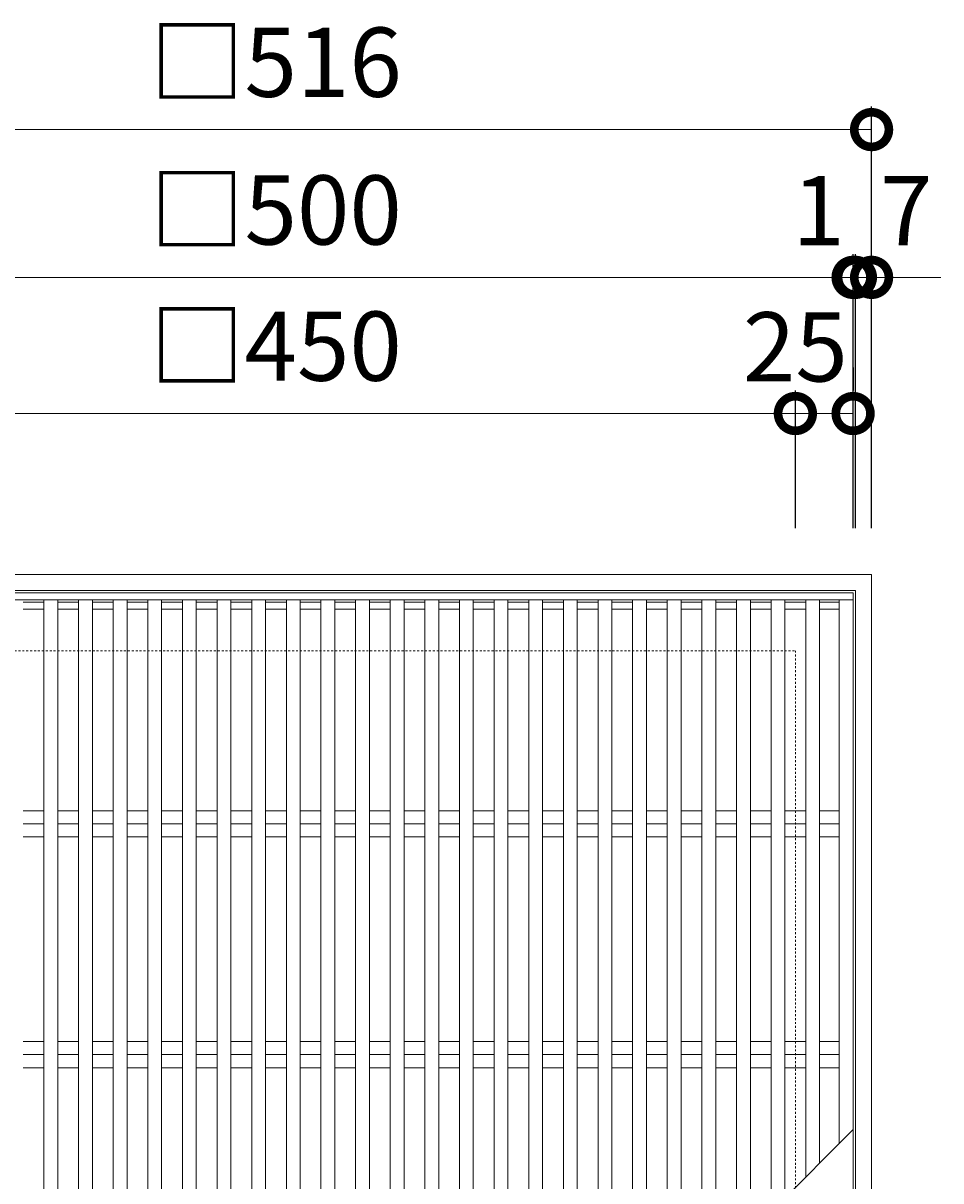
# Model space of a CAD drawing. Extents: x -915 to 144, y -93 to 1220.
# Drawn here: x -527 to -130, y 719 to 1220 of the extents above; entities that cross this region are included whole.
import ezdxf

# ---------------------------------------------------------------- set-up
doc = ezdxf.new("R2010")
doc.units = 0
doc.linetypes.add('点線（標準）', pattern=[1.693333, 0.846667, -0.846667])
for name, color, linetype in [('(K)クロスバー', 6, 'Continuous'), ('(K)受枠', 2, 'Continuous'), ('(K)寸法', 7, 'Continuous'), ('(K)蓋', 3, 'Continuous')]:
    doc.layers.add(name, color=color, linetype=linetype)
doc.styles.add('(K)MSゴシック', font='MS Gothic.ttf')
doc.dimstyles.new('KAD-1', dxfattribs={"dimtxt": 3, "dimasz": 3, "dimexe": 1, "dimexo": 2, "dimgap": 1, "dimtad": 1, "dimdec": 1, "dimdsep": 46, "dimtxsty": '(K)MSゴシック', "dimblk": 'DOTSMALL', "dimcen": 0, "dimclrd": 7, "dimclre": 256, "dimclrt": 2, "dimadec": 1, "dimazin": 2, "dimtfac": 1, "dimtdec": 1, "dimtmove": 0, "dimatfit": 3, "dimldrblk": 'DOTSMALL', "dimfxl": 1, "dimtfill": 1, "dimlwd": 9, "dimlwe": -1, "dimarcsym": 0})

# ---------------------------------------------------------------- blocks, each defined once
blk = doc.blocks.new('_DotSmall')
at = {"color": 0, "linetype": 'ByBlock', "const_width": 0.5}
blk.add_lwpolyline([(-0.0625, 0, 1), (0.0625, 0, 1)], format="xyb", close=True, dxfattribs=at)
blk = doc.blocks.new('*D21')
at = {"layer": '(K)寸法', "transparency": 16777216}
for p, q in [((-675.91, 1001.5), (-675.91, 1184.24)), ((-159.91, 1001.5), (-159.91, 1184.24))]:
    blk.add_line(p, q, dxfattribs=at)
at = {"layer": '(K)寸法', "color": 7, "lineweight": 9, "transparency": 16777216}
blk.add_line((-675.91, 1174.24), (-159.91, 1174.24), dxfattribs=at)
at = {"layer": 'Defpoints', "color": 0, "transparency": 16777216}
for p in [(-159.91, 1174.24), (-675.91, 981.5), (-159.91, 981.5)]:
    blk.add_point(p, dxfattribs=at)
at = {"layer": '(K)寸法', "color": 7, "lineweight": 9, "transparency": 16777216, "xscale": 30, "yscale": 30, "zscale": 30, "rotation": 180}
blk.add_blockref('_DotSmall', (-675.91, 1174.24), dxfattribs=at)
at = {"layer": '(K)寸法', "color": 7, "lineweight": 9, "transparency": 16777216, "xscale": 30, "yscale": 30, "zscale": 30}
blk.add_blockref('_DotSmall', (-159.91, 1174.24), dxfattribs=at)
at = {"layer": '(K)寸法', "color": 2, "lineweight": 9, "transparency": 16777216, "insert": (-417.91, 1199.54), "char_height": 30, "attachment_point": 5, "style": '(K)MSゴシック', "bg_fill": 3, "box_fill_scale": 1.1, "bg_fill_color": 256, "bg_fill_true_color": 13158600, "bg_fill_transparency": 0}
blk.add_mtext('□516', dxfattribs=at)
blk = doc.blocks.new('*D22')
at = {"layer": '(K)寸法', "transparency": 16777216}
for p, q in [((-166.91, 1001.5), (-166.91, 1120.22)), ((-159.91, 1090.37), (-159.91, 1100.22))]:
    blk.add_line(p, q, dxfattribs=at)
at = {"layer": '(K)寸法', "color": 7, "lineweight": 9, "transparency": 16777216}
for p, q in [((-166.91, 1110.22), (-196.91, 1110.22)), ((-159.91, 1110.22), (-166.91, 1110.22)), ((-159.91, 1110.22), (-129.91, 1110.22))]:
    blk.add_line(p, q, dxfattribs=at)
at = {"layer": 'Defpoints', "color": 0, "transparency": 16777216}
for p in [(-166.91, 1110.22), (-159.91, 1110.37), (-166.91, 981.5)]:
    blk.add_point(p, dxfattribs=at)
at = {"layer": '(K)寸法', "color": 7, "lineweight": 9, "transparency": 16777216, "xscale": 30, "yscale": 30, "zscale": 30}
blk.add_blockref('_DotSmall', (-166.91, 1110.22), dxfattribs=at)
at = {"layer": '(K)寸法', "color": 7, "lineweight": 9, "transparency": 16777216, "xscale": 30, "yscale": 30, "zscale": 30, "rotation": 180}
blk.add_blockref('_DotSmall', (-159.91, 1110.22), dxfattribs=at)
at = {"layer": '(K)寸法', "color": 2, "lineweight": 9, "transparency": 16777216, "insert": (-144.91, 1135.22), "char_height": 30, "attachment_point": 5, "style": '(K)MSゴシック', "bg_fill": 3, "box_fill_scale": 1.1, "bg_fill_color": 256, "bg_fill_true_color": 13158600, "bg_fill_transparency": 0}
blk.add_mtext('7', dxfattribs=at)
blk = doc.blocks.new('*D23')
at = {"layer": '(K)寸法', "transparency": 16777216}
for p, q in [((-167.91, 1001.5), (-167.91, 1120.22)), ((-166.91, 1001.5), (-166.91, 1120.22))]:
    blk.add_line(p, q, dxfattribs=at)
at = {"layer": '(K)寸法', "color": 7, "lineweight": 9, "transparency": 16777216}
for p, q in [((-167.91, 1110.22), (-197.91, 1110.22)), ((-166.91, 1110.22), (-167.91, 1110.22)), ((-166.91, 1110.22), (-136.91, 1110.22))]:
    blk.add_line(p, q, dxfattribs=at)
at = {"layer": 'Defpoints', "color": 0, "transparency": 16777216}
for p in [(-167.91, 1110.22), (-167.91, 981.5), (-166.91, 981.5)]:
    blk.add_point(p, dxfattribs=at)
at = {"layer": '(K)寸法', "color": 7, "lineweight": 9, "transparency": 16777216, "xscale": 30, "yscale": 30, "zscale": 30}
blk.add_blockref('_DotSmall', (-167.91, 1110.22), dxfattribs=at)
at = {"layer": '(K)寸法', "color": 7, "lineweight": 9, "transparency": 16777216, "xscale": 30, "yscale": 30, "zscale": 30, "rotation": 180}
blk.add_blockref('_DotSmall', (-166.91, 1110.22), dxfattribs=at)
at = {"layer": '(K)寸法', "color": 2, "lineweight": 9, "transparency": 16777216, "insert": (-182.91, 1135.22), "char_height": 30, "attachment_point": 5, "style": '(K)MSゴシック', "bg_fill": 3, "box_fill_scale": 1.1, "bg_fill_color": 256, "bg_fill_true_color": 13158600, "bg_fill_transparency": 0}
blk.add_mtext('1', dxfattribs=at)
blk = doc.blocks.new('*D24')
at = {"layer": '(K)寸法', "transparency": 16777216}
for p, q in [((-667.91, 1001.5), (-667.91, 1120.22)), ((-167.91, 1001.5), (-167.91, 1120.22))]:
    blk.add_line(p, q, dxfattribs=at)
at = {"layer": '(K)寸法', "color": 7, "lineweight": 9, "transparency": 16777216}
blk.add_line((-167.91, 1110.22), (-667.91, 1110.22), dxfattribs=at)
at = {"layer": 'Defpoints', "color": 0, "transparency": 16777216}
for p in [(-667.91, 1110.22), (-667.91, 981.5), (-167.91, 981.5)]:
    blk.add_point(p, dxfattribs=at)
at = {"layer": '(K)寸法', "color": 7, "lineweight": 9, "transparency": 16777216, "xscale": 30, "yscale": 30, "zscale": 30, "rotation": 180}
blk.add_blockref('_DotSmall', (-667.91, 1110.22), dxfattribs=at)
at = {"layer": '(K)寸法', "color": 7, "lineweight": 9, "transparency": 16777216, "xscale": 30, "yscale": 30, "zscale": 30}
blk.add_blockref('_DotSmall', (-167.91, 1110.22), dxfattribs=at)
at = {"layer": '(K)寸法', "color": 2, "lineweight": 9, "transparency": 16777216, "insert": (-417.91, 1135.53), "char_height": 30, "attachment_point": 5, "style": '(K)MSゴシック', "bg_fill": 3, "box_fill_scale": 1.1, "bg_fill_color": 256, "bg_fill_true_color": 13158600, "bg_fill_transparency": 0}
blk.add_mtext('□500', dxfattribs=at)
blk = doc.blocks.new('*D27')
at = {"layer": '(K)寸法', "transparency": 16777216}
for p, q in [((-642.9, 1001.5), (-642.9, 1061.23)), ((-192.91, 1001.5), (-192.91, 1061.23))]:
    blk.add_line(p, q, dxfattribs=at)
at = {"layer": '(K)寸法', "color": 7, "lineweight": 9, "transparency": 16777216}
blk.add_line((-642.9, 1051.23), (-192.91, 1051.23), dxfattribs=at)
at = {"layer": 'Defpoints', "color": 0, "transparency": 16777216}
for p in [(-192.91, 1051.23), (-642.9, 981.5), (-192.91, 981.5)]:
    blk.add_point(p, dxfattribs=at)
at = {"layer": '(K)寸法', "color": 7, "lineweight": 9, "transparency": 16777216, "xscale": 30, "yscale": 30, "zscale": 30, "rotation": 180}
blk.add_blockref('_DotSmall', (-642.9, 1051.23), dxfattribs=at)
at = {"layer": '(K)寸法', "color": 7, "lineweight": 9, "transparency": 16777216, "xscale": 30, "yscale": 30, "zscale": 30}
blk.add_blockref('_DotSmall', (-192.91, 1051.23), dxfattribs=at)
at = {"layer": '(K)寸法', "color": 2, "lineweight": 9, "transparency": 16777216, "insert": (-417.91, 1076.54), "char_height": 30, "attachment_point": 5, "style": '(K)MSゴシック', "bg_fill": 3, "box_fill_scale": 1.1, "bg_fill_color": 256, "bg_fill_true_color": 13158600, "bg_fill_transparency": 0}
blk.add_mtext('□450', dxfattribs=at)
blk = doc.blocks.new('*D28')
at = {"layer": '(K)寸法', "transparency": 16777216}
for p, q in [((-167.91, 1071.23), (-167.91, 1061.23)), ((-192.91, 1001.5), (-192.91, 1061.23))]:
    blk.add_line(p, q, dxfattribs=at)
at = {"layer": '(K)寸法', "color": 7, "lineweight": 9, "transparency": 16777216}
blk.add_line((-192.91, 1051.23), (-167.91, 1051.23), dxfattribs=at)
at = {"layer": 'Defpoints', "color": 0, "transparency": 16777216}
for p in [(-167.91, 1051.23), (-167.91, 1051.23), (-192.91, 981.5)]:
    blk.add_point(p, dxfattribs=at)
at = {"layer": '(K)寸法', "color": 7, "lineweight": 9, "transparency": 16777216, "xscale": 30, "yscale": 30, "zscale": 30, "rotation": 180}
blk.add_blockref('_DotSmall', (-192.91, 1051.23), dxfattribs=at)
at = {"layer": '(K)寸法', "color": 7, "lineweight": 9, "transparency": 16777216, "xscale": 30, "yscale": 30, "zscale": 30}
blk.add_blockref('_DotSmall', (-167.91, 1051.23), dxfattribs=at)
at = {"layer": '(K)寸法', "color": 2, "lineweight": 9, "transparency": 16777216, "insert": (-192.91, 1076.23), "char_height": 30, "attachment_point": 5, "style": '(K)MSゴシック', "bg_fill": 3, "box_fill_scale": 1.1, "bg_fill_color": 256, "bg_fill_true_color": 13158600, "bg_fill_transparency": 0}
blk.add_mtext('25', dxfattribs=at)

msp = doc.modelspace()

# ---------------------------------------------------------------- linework, layer by layer
at = {"layer": '(K)クロスバー', "color": 6, "linetype": 'Continuous', "lineweight": 9}
for p, q in [((-527.4, 879.16), (-518.4, 879.16)), ((-512.4, 879.16), (-503.4, 879.16)), ((-497.4, 879.16), (-488.4, 879.16)), ((-482.4, 879.16), (-473.4, 879.16)), ((-467.4, 879.16), (-458.4, 879.16)), ((-452.4, 879.16), (-443.4, 879.16)), ((-437.4, 879.16), (-428.4, 879.16)), ((-422.4, 879.16), (-413.4, 879.16)), ((-407.4, 879.16), (-398.4, 879.16)), ((-392.4, 879.16), (-383.4, 879.16)), ((-377.4, 879.16), (-368.4, 879.16)), ((-362.4, 879.16), (-353.4, 879.16)), ((-347.4, 879.16), (-338.4, 879.16)), ((-332.4, 879.16), (-323.4, 879.16)), ((-317.4, 879.16), (-308.4, 879.16)), ((-302.4, 879.16), (-293.4, 879.16)), ((-287.4, 879.16), (-278.4, 879.16)), ((-272.4, 879.16), (-263.4, 879.16)), ((-257.4, 879.16), (-248.4, 879.16)), ((-242.4, 879.16), (-233.4, 879.16)), ((-227.4, 879.16), (-218.4, 879.16)), ((-212.4, 879.16), (-203.4, 879.16)), ((-197.4, 879.16), (-188.4, 879.16)), ((-182.41, 879.16), (-173.9, 879.16)), ((-527.4, 873.5), (-518.4, 873.5)), ((-512.4, 873.5), (-503.4, 873.5)), ((-497.4, 873.5), (-488.4, 873.5)), ((-482.4, 873.5), (-473.4, 873.5)), ((-467.4, 873.5), (-458.4, 873.5)), ((-452.4, 873.5), (-443.4, 873.5)), ((-437.4, 873.5), (-428.4, 873.5)), ((-422.4, 873.5), (-413.4, 873.5)), ((-407.4, 873.5), (-398.4, 873.5)), ((-392.4, 873.5), (-383.4, 873.5)), ((-377.4, 873.5), (-368.4, 873.5)), ((-362.4, 873.5), (-353.4, 873.5)), ((-347.4, 873.5), (-338.4, 873.5)), ((-332.4, 873.5), (-323.4, 873.5)), ((-317.4, 873.5), (-308.4, 873.5)), ((-302.4, 873.5), (-293.4, 873.5)), ((-287.4, 873.5), (-278.4, 873.5)), ((-272.4, 873.5), (-263.4, 873.5)), ((-257.4, 873.5), (-248.4, 873.5)), ((-242.4, 873.5), (-233.4, 873.5)), ((-227.4, 873.5), (-218.4, 873.5)), ((-212.4, 873.5), (-203.4, 873.5)), ((-197.4, 873.5), (-188.4, 873.5)), ((-182.41, 873.5), (-173.9, 873.5)), ((-527.4, 867.85), (-518.4, 867.85)), ((-512.4, 867.85), (-503.4, 867.85)), ((-497.4, 867.85), (-488.4, 867.85)), ((-482.4, 867.85), (-473.4, 867.85)), ((-467.4, 867.85), (-458.4, 867.85)), ((-452.4, 867.85), (-443.4, 867.85)), ((-437.4, 867.85), (-428.4, 867.85)), ((-422.4, 867.85), (-413.4, 867.85)), ((-407.4, 867.85), (-398.4, 867.85)), ((-392.4, 867.85), (-383.4, 867.85)), ((-377.4, 867.85), (-368.4, 867.85)), ((-362.4, 867.85), (-353.4, 867.85)), ((-347.4, 867.85), (-338.4, 867.85)), ((-332.4, 867.85), (-323.4, 867.85)), ((-317.4, 867.85), (-308.4, 867.85)), ((-302.4, 867.85), (-293.4, 867.85)), ((-287.4, 867.85), (-278.4, 867.85)), ((-272.4, 867.85), (-263.4, 867.85)), ((-257.4, 867.85), (-248.4, 867.85)), ((-242.4, 867.85), (-233.4, 867.85)), ((-227.4, 867.85), (-218.4, 867.85)), ((-212.4, 867.85), (-203.4, 867.85)), ((-197.4, 867.85), (-188.4, 867.85)), ((-182.41, 867.85), (-173.9, 867.85)), ((-527.4, 779.16), (-518.4, 779.16)), ((-512.4, 779.16), (-503.4, 779.16)), ((-497.4, 779.16), (-488.4, 779.16)), ((-482.4, 779.16), (-473.4, 779.16)), ((-467.4, 779.16), (-458.4, 779.16)), ((-452.4, 779.16), (-443.4, 779.16)), ((-437.4, 779.16), (-428.4, 779.16)), ((-422.4, 779.16), (-413.4, 779.16)), ((-407.4, 779.16), (-398.4, 779.16)), ((-392.4, 779.16), (-383.4, 779.16)), ((-377.4, 779.16), (-368.4, 779.16)), ((-362.4, 779.16), (-353.4, 779.16)), ((-347.4, 779.16), (-338.4, 779.16)), ((-332.4, 779.16), (-323.4, 779.16)), ((-317.4, 779.16), (-308.4, 779.16)), ((-302.4, 779.16), (-293.4, 779.16)), ((-287.4, 779.16), (-278.4, 779.16)), ((-272.4, 779.16), (-263.4, 779.16)), ((-257.4, 779.16), (-248.4, 779.16)), ((-242.4, 779.16), (-233.4, 779.16)), ((-227.4, 779.16), (-218.4, 779.16)), ((-212.4, 779.16), (-203.4, 779.16)), ((-197.4, 779.16), (-188.4, 779.16)), ((-182.41, 779.16), (-173.9, 779.16)), ((-527.4, 773.5), (-518.4, 773.5)), ((-512.4, 773.5), (-503.4, 773.5)), ((-497.4, 773.5), (-488.4, 773.5)), ((-482.4, 773.5), (-473.4, 773.5)), ((-467.4, 773.5), (-458.4, 773.5)), ((-452.4, 773.5), (-443.4, 773.5)), ((-437.4, 773.5), (-428.4, 773.5)), ((-422.4, 773.5), (-413.4, 773.5)), ((-407.4, 773.5), (-398.4, 773.5)), ((-392.4, 773.5), (-383.4, 773.5)), ((-377.4, 773.5), (-368.4, 773.5)), ((-362.4, 773.5), (-353.4, 773.5)), ((-347.4, 773.5), (-338.4, 773.5)), ((-332.4, 773.5), (-323.4, 773.5)), ((-317.4, 773.5), (-308.4, 773.5)), ((-302.4, 773.5), (-293.4, 773.5)), ((-287.4, 773.5), (-278.4, 773.5)), ((-272.4, 773.5), (-263.4, 773.5)), ((-257.4, 773.5), (-248.4, 773.5)), ((-242.4, 773.5), (-233.4, 773.5)), ((-227.4, 773.5), (-218.4, 773.5)), ((-212.4, 773.5), (-203.4, 773.5)), ((-197.4, 773.5), (-188.4, 773.5)), ((-182.41, 773.5), (-173.9, 773.5)), ((-527.4, 767.85), (-518.4, 767.85)), ((-512.4, 767.85), (-503.4, 767.85)), ((-497.4, 767.85), (-488.4, 767.85)), ((-482.4, 767.85), (-473.4, 767.85)), ((-467.4, 767.85), (-458.4, 767.85)), ((-452.4, 767.85), (-443.4, 767.85)), ((-437.4, 767.85), (-428.4, 767.85)), ((-422.4, 767.85), (-413.4, 767.85)), ((-407.4, 767.85), (-398.4, 767.85)), ((-392.4, 767.85), (-383.4, 767.85)), ((-377.4, 767.85), (-368.4, 767.85)), ((-362.4, 767.85), (-353.4, 767.85)), ((-347.4, 767.85), (-338.4, 767.85)), ((-332.4, 767.85), (-323.4, 767.85)), ((-317.4, 767.85), (-308.4, 767.85)), ((-302.4, 767.85), (-293.4, 767.85)), ((-287.4, 767.85), (-278.4, 767.85)), ((-272.4, 767.85), (-263.4, 767.85)), ((-257.4, 767.85), (-248.4, 767.85)), ((-242.4, 767.85), (-233.4, 767.85)), ((-227.4, 767.85), (-218.4, 767.85)), ((-212.4, 767.85), (-203.4, 767.85)), ((-197.4, 767.85), (-188.4, 767.85)), ((-182.41, 767.85), (-173.9, 767.85))]:
    msp.add_line(p, q, dxfattribs=at)
at = {"layer": '(K)受枠', "color": 2, "linetype": 'Continuous', "lineweight": 9}
for p, q in [((-675.91, 981.5), (-159.91, 981.5)), ((-159.91, 981.5), (-159.91, 465.5)), ((-668.91, 974.5), (-166.91, 974.5)), ((-166.91, 974.5), (-166.91, 472.5))]:
    msp.add_line(p, q, dxfattribs=at)
at = {"layer": '(K)受枠', "color": 2, "linetype": '点線（標準）', "lineweight": 9}
for p, q in [((-642.9, 948.5), (-192.91, 948.5)), ((-192.91, 948.5), (-192.91, 498.5))]:
    msp.add_line(p, q, dxfattribs=at)
at = {"layer": '(K)蓋', "color": 3, "linetype": 'Continuous', "lineweight": 9}
for p, q in [((-167.9, 973.5), (-667.91, 973.5)), ((-167.9, 973.5), (-167.9, 473.5)), ((-167.9, 970.5), (-667.91, 970.5)), ((-518.4, 969.5), (-527.4, 969.5)), ((-518.4, 970.5), (-518.4, 476.5)), ((-512.41, 970.5), (-512.41, 476.5)), ((-503.4, 969.5), (-512.4, 969.5)), ((-503.4, 970.5), (-503.4, 476.5)), ((-497.41, 970.5), (-497.41, 476.5)), ((-488.4, 969.5), (-497.4, 969.5)), ((-488.4, 970.5), (-488.4, 476.5)), ((-482.41, 970.5), (-482.41, 476.5)), ((-473.4, 969.5), (-482.4, 969.5)), ((-473.4, 970.5), (-473.4, 476.5)), ((-467.41, 970.5), (-467.41, 476.5)), ((-458.4, 969.5), (-467.4, 969.5)), ((-458.4, 970.5), (-458.4, 476.5)), ((-452.41, 970.5), (-452.41, 476.5)), ((-443.4, 969.5), (-452.4, 969.5)), ((-443.4, 970.5), (-443.4, 476.5)), ((-437.41, 970.5), (-437.41, 476.5)), ((-428.4, 969.5), (-437.4, 969.5)), ((-428.4, 970.5), (-428.4, 480.52)), ((-422.41, 970.5), (-422.41, 486.52)), ((-413.4, 969.5), (-422.4, 969.5)), ((-413.4, 970.5), (-413.4, 495.52)), ((-407.41, 970.5), (-407.41, 501.52)), ((-398.4, 969.5), (-407.4, 969.5)), ((-398.4, 970.5), (-398.4, 510.52)), ((-392.41, 970.5), (-392.41, 516.52)), ((-383.4, 969.5), (-392.4, 969.5)), ((-383.4, 970.5), (-383.4, 525.52)), ((-377.41, 970.5), (-377.41, 531.52)), ((-368.4, 969.5), (-377.4, 969.5)), ((-368.4, 970.5), (-368.4, 540.52)), ((-362.41, 970.5), (-362.41, 546.52)), ((-353.4, 969.5), (-362.4, 969.5)), ((-353.4, 970.5), (-353.4, 555.52)), ((-347.41, 970.5), (-347.41, 561.52)), ((-338.4, 969.5), (-347.4, 969.5)), ((-338.4, 970.5), (-338.4, 570.52)), ((-332.41, 970.5), (-332.41, 576.52)), ((-323.4, 969.5), (-332.4, 969.5)), ((-323.4, 970.5), (-323.4, 585.52)), ((-317.41, 970.5), (-317.41, 591.52)), ((-308.4, 969.5), (-317.4, 969.5)), ((-308.4, 970.5), (-308.4, 600.52)), ((-302.4, 970.5), (-302.4, 606.52)), ((-293.4, 969.5), (-302.4, 969.5)), ((-293.4, 970.5), (-293.4, 615.52)), ((-287.41, 970.5), (-287.41, 621.52)), ((-278.4, 969.5), (-287.4, 969.5)), ((-278.4, 970.5), (-278.4, 630.52)), ((-272.41, 970.5), (-272.41, 636.52)), ((-263.4, 969.5), (-272.4, 969.5)), ((-263.4, 970.5), (-263.4, 645.52)), ((-257.41, 970.5), (-257.41, 651.52)), ((-248.4, 969.5), (-257.4, 969.5)), ((-248.4, 970.5), (-248.4, 660.52)), ((-242.41, 970.5), (-242.41, 666.52)), ((-233.4, 969.5), (-242.4, 969.5)), ((-233.4, 970.5), (-233.4, 675.52)), ((-227.41, 970.5), (-227.41, 681.52)), ((-218.4, 969.5), (-227.4, 969.5)), ((-218.4, 970.5), (-218.4, 690.52)), ((-212.41, 970.5), (-212.41, 696.52)), ((-203.4, 969.5), (-212.4, 969.5)), ((-203.4, 970.5), (-203.4, 705.52)), ((-197.41, 970.5), (-197.41, 711.52)), ((-188.4, 969.5), (-197.4, 969.5)), ((-188.4, 970.5), (-188.4, 720.52)), ((-182.41, 970.5), (-182.41, 726.52)), ((-173.9, 969.5), (-182.41, 969.5)), ((-173.91, 970.5), (-173.91, 735.02)), ((-518.4, 966.5), (-527.4, 966.5)), ((-503.4, 966.5), (-512.4, 966.5)), ((-488.4, 966.5), (-497.4, 966.5)), ((-473.4, 966.5), (-482.4, 966.5)), ((-458.4, 966.5), (-467.4, 966.5)), ((-443.4, 966.5), (-452.4, 966.5)), ((-428.4, 966.5), (-437.4, 966.5)), ((-413.4, 966.5), (-422.4, 966.5)), ((-398.4, 966.5), (-407.4, 966.5)), ((-383.4, 966.5), (-392.4, 966.5)), ((-368.4, 966.5), (-377.4, 966.5)), ((-353.4, 966.5), (-362.4, 966.5)), ((-338.4, 966.5), (-347.4, 966.5)), ((-323.4, 966.5), (-332.4, 966.5)), ((-308.4, 966.5), (-317.4, 966.5)), ((-293.4, 966.5), (-302.4, 966.5)), ((-278.4, 966.5), (-287.4, 966.5)), ((-263.4, 966.5), (-272.4, 966.5)), ((-248.4, 966.5), (-257.4, 966.5)), ((-233.4, 966.5), (-242.4, 966.5)), ((-218.4, 966.5), (-227.4, 966.5)), ((-203.4, 966.5), (-212.4, 966.5)), ((-188.4, 966.5), (-197.4, 966.5)), ((-173.9, 966.5), (-182.41, 966.5)), ((-167.9, 741.02), (-435.42, 473.5))]:
    msp.add_line(p, q, dxfattribs=at)

# ---------------------------------------------------------------- next in the draw order: dimensions: what is measured, and where the dimension line sits
at = {"layer": '(K)寸法', "lineweight": 9}
dim = msp.add_linear_dim(base=(-159.91, 1174.24), p1=(-675.91, 981.5), p2=(-159.91, 981.5), text='□<>', dimstyle='KAD-1', dxfattribs=at)
dim.commit()
dim.dimension.update_dxf_attribs({"geometry": '*D21', "text_midpoint": (-417.91, 1199.54)})

# ---------------------------------------------------------------- next in the draw order: dimensions: what is measured, and where the dimension line sits
dim = msp.add_linear_dim(base=(-166.91, 1110.22), p1=(-159.91, 1110.37), p2=(-166.91, 981.5), dimstyle='KAD-1', override={"dimtmove": 1}, dxfattribs=at)
dim.commit()
dim.dimension.update_dxf_attribs({"geometry": '*D22', "text_midpoint": (-144.91, 1110.22), "dimtype": 160})

# ---------------------------------------------------------------- next in the draw order: dimensions: what is measured, and where the dimension line sits
dim = msp.add_linear_dim(base=(-167.91, 1110.22), p1=(-166.91, 981.5), p2=(-167.91, 981.5), dimstyle='KAD-1', override={"dimtmove": 1}, dxfattribs=at)
dim.commit()
dim.dimension.update_dxf_attribs({"geometry": '*D23', "text_midpoint": (-182.91, 1110.22), "dimtype": 160})

# ---------------------------------------------------------------- next in the draw order: dimensions: what is measured, and where the dimension line sits
dim = msp.add_linear_dim(base=(-667.91, 1110.22), p1=(-167.91, 981.5), p2=(-667.91, 981.5), text='□<>', dimstyle='KAD-1', dxfattribs=at)
dim.commit()
dim.dimension.update_dxf_attribs({"geometry": '*D24', "text_midpoint": (-417.91, 1135.53)})

# ---------------------------------------------------------------- next in the draw order: dimensions: what is measured, and where the dimension line sits
dim = msp.add_linear_dim(base=(-192.91, 1051.23), p1=(-642.9, 981.5), p2=(-192.91, 981.5), text='□<>', dimstyle='KAD-1', dxfattribs=at)
dim.commit()
dim.dimension.update_dxf_attribs({"geometry": '*D27', "text_midpoint": (-417.91, 1076.54)})

# ---------------------------------------------------------------- next in the draw order: dimensions: what is measured, and where the dimension line sits
dim = msp.add_linear_dim(base=(-167.91, 1051.23), p1=(-192.91, 981.5), p2=(-167.91, 1051.23), dimstyle='KAD-1', override={"dimtmove": 1}, dxfattribs=at)
dim.commit()
dim.dimension.update_dxf_attribs({"geometry": '*D28', "text_midpoint": (-192.91, 1051.23), "dimtype": 160})

doc.saveas('drawing.dxf')
